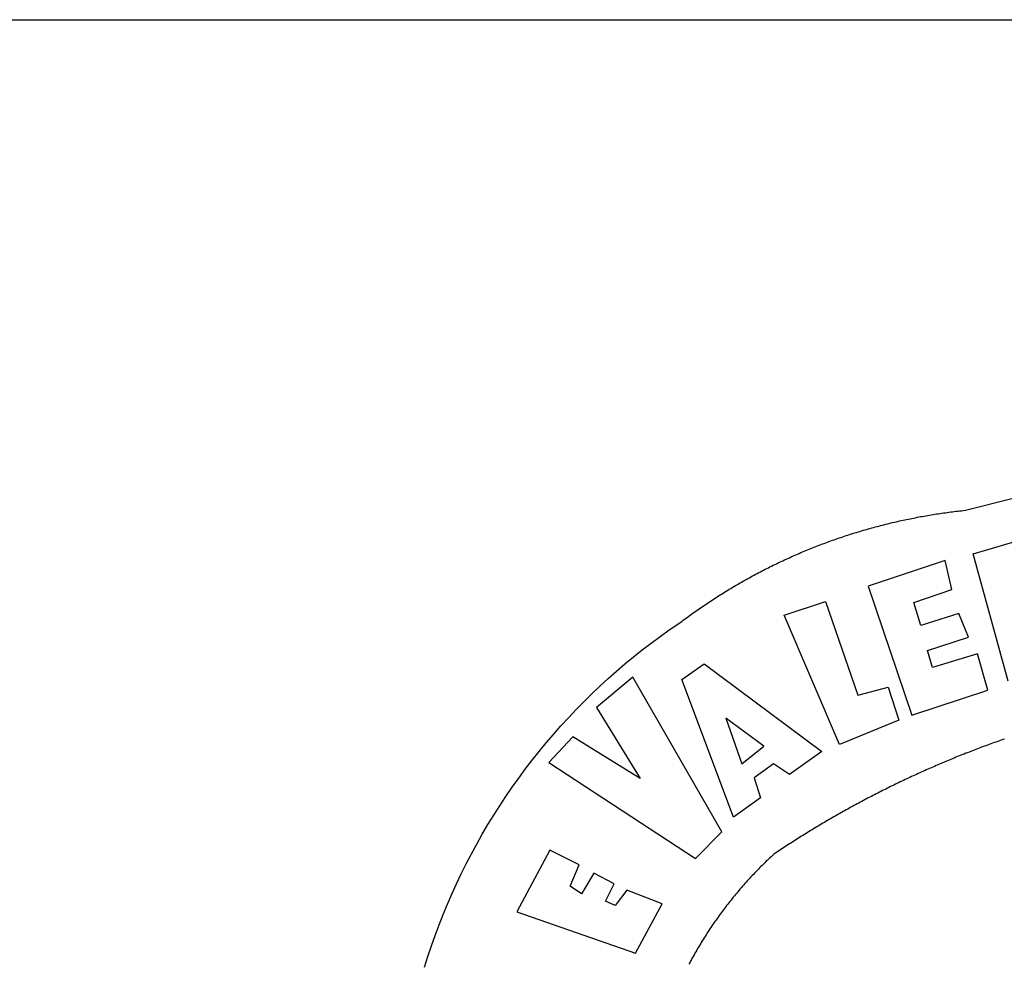
# Model space of a CAD drawing. Extents: x 177649 to 177747, y 1668939 to 1669065.
# Drawn here: x 177701 to 177703, y 1668959 to 1668961 of the extents above; entities that cross this region are included whole.
import ezdxf

# ---------------------------------------------------------------- set-up
doc = ezdxf.new("R2010")
doc.units = 0
doc.header["$LTSCALE"] = 10
doc.header["$MEASUREMENT"] = 0
doc.layers.get('0').update_dxf_attribs({"linetype": 'CONTINUOUS'})
doc.layers.add('BRAZAO', color=7, linetype='CONTINUOUS')
doc.layers.add('T-TEXTP', color=7, linetype='CONTINUOUS')

# ---------------------------------------------------------------- blocks, each defined once
blk = doc.blocks.new('Logo_Prefeitura')
at = {"layer": 'BRAZAO'}
for points in [[(-648.74, 734.7), (-643.94, 739.59), (-639.05, 744.39), (-634.08, 749.12), (-629.03, 753.75), (-623.9, 758.29), (-618.69, 762.75), (-613.4, 767.11), (-608.04, 771.38), (-602.6, 775.55), (-597.09, 779.63), (-591.52, 783.62), (-583.83, 788.87), (-582.95, 789.53), (-582.07, 790.18), (-581.18, 790.84), (-580.3, 791.49), (-579.41, 792.13), (-578.52, 792.78), (-577.63, 793.42), (-576.73, 794.06), (-575.84, 794.7), (-574.94, 795.33), (-574.04, 795.96), (-573.14, 796.59), (-572.23, 797.21), (-571.33, 797.84), (-570.42, 798.45), (-569.51, 799.07), (-568.6, 799.68), (-567.68, 800.3), (-566.77, 800.9), (-565.85, 801.51), (-564.93, 802.11), (-564.01, 802.71), (-563.08, 803.3), (-562.16, 803.9), (-561.23, 804.49), (-560.3, 805.08), (-559.37, 805.66), (-558.44, 806.24), (-557.5, 806.82), (-556.57, 807.4), (-555.63, 807.97), (-554.69, 808.54), (-553.75, 809.11), (-552.8, 809.67), (-551.86, 810.23), (-550.91, 810.79), (-549.96, 811.34), (-549.01, 811.9), (-548.06, 812.44), (-547.11, 812.99), (-546.15, 813.53), (-545.19, 814.07), (-544.23, 814.61), (-543.27, 815.14), (-542.31, 815.67), (-541.35, 816.2), (-540.38, 816.73), (-539.41, 817.25), (-538.45, 817.77), (-537.47, 818.28), (-536.5, 818.8), (-535.53, 819.31), (-534.55, 819.81), (-533.58, 820.32), (-532.6, 820.82), (-531.62, 821.31), (-530.64, 821.81), (-529.65, 822.3), (-528.67, 822.79), (-527.68, 823.27), (-526.69, 823.75), (-525.7, 824.23), (-524.71, 824.71), (-523.72, 825.18), (-522.73, 825.65), (-521.73, 826.11), (-520.73, 826.58), (-519.74, 827.04), (-518.74, 827.49), (-517.73, 827.95), (-516.73, 828.4), (-515.73, 828.85), (-514.72, 829.29), (-513.72, 829.73), (-512.71, 830.17), (-511.7, 830.6), (-510.69, 831.03), (-509.67, 831.46), (-508.66, 831.89), (-507.65, 832.31), (-506.63, 832.73), (-505.61, 833.14), (-504.59, 833.56), (-503.57, 833.97), (-502.55, 834.37), (-501.53, 834.77), (-500.5, 835.17), (-499.48, 835.57), (-498.45, 835.96), (-497.42, 836.35), (-496.4, 836.74), (-495.37, 837.12), (-494.33, 837.5), (-493.3, 837.88), (-492.27, 838.25), (-491.23, 838.62), (-490.2, 838.99), (-489.16, 839.35), (-488.12, 839.71), (-487.08, 840.07), (-486.04, 840.43), (-485, 840.78), (-483.96, 841.12), (-482.91, 841.47), (-481.87, 841.81), (-480.82, 842.15), (-479.77, 842.48), (-478.73, 842.81), (-477.68, 843.14), (-476.63, 843.46), (-475.58, 843.78), (-474.52, 844.1), (-473.47, 844.42), (-472.42, 844.73), (-471.36, 845.04), (-470.3, 845.34), (-469.25, 845.64), (-468.19, 845.94), (-467.13, 846.23), (-466.07, 846.52), (-465.01, 846.81), (-463.95, 847.1), (-462.89, 847.38), (-461.82, 847.66), (-460.76, 847.93), (-459.69, 848.2), (-458.63, 848.47), (-457.56, 848.73), (-456.49, 848.99), (-455.42, 849.25), (-454.35, 849.51), (-453.28, 849.76), (-452.21, 850.01), (-451.14, 850.25), (-450.07, 850.49), (-449, 850.73), (-447.92, 850.96), (-446.85, 851.19), (-445.77, 851.42), (-444.7, 851.64), (-443.62, 851.86), (-442.54, 852.08), (-441.46, 852.29), (-440.38, 852.5), (-439.3, 852.71), (-438.22, 852.92), (-437.14, 853.12), (-436.06, 853.31), (-434.98, 853.51), (-433.9, 853.7), (-432.81, 853.88), (-431.73, 854.07), (-430.65, 854.25), (-429.56, 854.42), (-428.48, 854.59), (-427.39, 854.76), (-426.3, 854.93), (-425.22, 855.09), (-424.13, 855.25), (-423.04, 855.41), (-421.95, 855.56), (-420.86, 855.71), (-419.77, 855.85), (-418.68, 856), (-417.59, 856.14), (-416.5, 856.27), (-415.41, 856.4), (-414.32, 856.53), (-413.23, 856.66), (-412.13, 856.78), (-411.04, 856.9), (-409.6, 857.05), (-318.52, 879.96)], [(-383.46, 752.15), (-404.94, 830.41), (-371.62, 840.18)], [(-422.09, 826.24), (-469.47, 810.43), (-442.64, 731.4), (-395.82, 746.57), (-402.26, 768.92), (-402.26, 768.92), (-429.88, 760.65), (-433.02, 771), (-407.81, 779.11), (-413.81, 793.66), (-413.81, 793.66), (-437.07, 786.3), (-441.41, 800.4), (-418, 808.36), (-422.09, 826.24)], [(-520.88, 792.68), (-495.59, 801.12), (-495.59, 801.12), (-475.65, 743.68), (-457.19, 748.49), (-457.19, 748.49), (-450.45, 728.24), (-487.07, 713.22), (-520.88, 792.68)], [(-551.96, 668.7), (-583.85, 753.23), (-570.04, 762.83), (-570.04, 762.83), (-497.73, 709.02), (-517.69, 694.91), (-527.44, 701.5), (-527.44, 701.5), (-539.45, 692.8), (-535.55, 680.65), (-551.96, 668.7)], [(-665.38, 702.19), (-575.34, 643.28), (-559.27, 659.64), (-613.86, 754.71), (-613.86, 754.71), (-636.08, 735.95), (-609.38, 692.47), (-650.79, 718.1), (-650.79, 718.1), (-665.38, 702.19)], [(-385.7, 716.66), (-386.74, 716.3), (-387.77, 715.94), (-388.81, 715.57), (-389.85, 715.21), (-390.88, 714.84), (-391.92, 714.47), (-392.95, 714.1), (-393.98, 713.72), (-395.02, 713.34), (-396.05, 712.97), (-397.08, 712.59), (-398.11, 712.21), (-399.14, 711.82), (-400.17, 711.44), (-401.2, 711.05), (-402.23, 710.66), (-403.25, 710.27), (-404.28, 709.88), (-405.31, 709.48), (-406.33, 709.09), (-407.36, 708.69), (-408.38, 708.29), (-409.4, 707.89), (-410.43, 707.48), (-411.45, 707.08), (-412.47, 706.67), (-413.49, 706.26), (-414.51, 705.85), (-415.53, 705.44), (-416.54, 705.02), (-417.56, 704.61), (-418.58, 704.19), (-419.59, 703.77), (-420.61, 703.35), (-421.62, 702.92), (-422.64, 702.5), (-423.65, 702.07), (-424.66, 701.64), (-425.67, 701.21), (-426.68, 700.78), (-427.69, 700.34), (-428.7, 699.91), (-429.71, 699.47), (-430.72, 699.03), (-431.72, 698.59), (-432.73, 698.14), (-433.73, 697.7), (-434.74, 697.25), (-435.74, 696.8), (-436.74, 696.35), (-437.74, 695.9), (-438.75, 695.45), (-439.75, 694.99), (-440.74, 694.53), (-441.74, 694.07), (-442.74, 693.61), (-443.74, 693.15), (-444.73, 692.68), (-445.73, 692.22), (-446.72, 691.75), (-447.72, 691.28), (-448.71, 690.81), (-449.7, 690.33), (-450.69, 689.86), (-451.68, 689.38), (-452.67, 688.9), (-453.66, 688.42), (-454.65, 687.94), (-455.63, 687.45), (-456.62, 686.97), (-457.6, 686.48), (-458.59, 685.99), (-459.57, 685.5), (-460.55, 685), (-461.54, 684.51), (-462.52, 684.01), (-463.5, 683.51), (-464.47, 683.01), (-465.45, 682.51), (-466.43, 682.01), (-467.41, 681.5), (-468.38, 681), (-469.35, 680.49), (-470.33, 679.98), (-471.3, 679.46), (-472.27, 678.95), (-473.24, 678.43), (-474.21, 677.92), (-475.18, 677.4), (-476.15, 676.88), (-477.11, 676.35), (-478.08, 675.83), (-479.05, 675.3), (-480.01, 674.77), (-480.97, 674.24), (-481.93, 673.71), (-482.9, 673.18), (-483.86, 672.64), (-484.82, 672.11), (-485.77, 671.57), (-486.73, 671.03), (-487.69, 670.49), (-488.64, 669.94), (-489.6, 669.4), (-490.55, 668.85), (-491.5, 668.3), (-492.46, 667.75), (-493.41, 667.2), (-494.35, 666.65), (-495.3, 666.09), (-496.25, 665.54), (-497.2, 664.98), (-498.14, 664.42), (-499.09, 663.86), (-500.03, 663.29), (-500.97, 662.73), (-501.92, 662.16), (-502.86, 661.59), (-503.8, 661.02), (-504.73, 660.45), (-505.67, 659.87), (-506.61, 659.3), (-507.54, 658.72), (-508.48, 658.14), (-509.41, 657.56), (-510.34, 656.98), (-511.27, 656.4), (-512.2, 655.81), (-513.13, 655.22), (-514.06, 654.63), (-514.99, 654.04), (-515.92, 653.45), (-516.84, 652.86), (-517.76, 652.26), (-518.69, 651.67), (-519.61, 651.07), (-520.53, 650.47), (-521.45, 649.86), (-522.37, 649.26), (-523.28, 648.66), (-524.2, 648.05), (-525.12, 647.44), (-526.03, 646.83), (-527.31, 645.97), (-528.11, 645.23), (-528.92, 644.48), (-529.72, 643.73), (-530.52, 642.97), (-531.31, 642.21), (-532.11, 641.45), (-532.89, 640.68), (-533.68, 639.92), (-534.46, 639.14), (-535.24, 638.37), (-536.01, 637.59), (-536.78, 636.8), (-537.55, 636.02), (-538.32, 635.23), (-539.08, 634.43), (-539.84, 633.64), (-540.59, 632.84), (-541.34, 632.04), (-542.09, 631.23), (-542.83, 630.42), (-543.57, 629.61), (-544.31, 628.79), (-545.04, 627.97), (-545.77, 627.15), (-546.49, 626.32), (-547.22, 625.49), (-547.93, 624.66), (-548.65, 623.83), (-549.36, 622.99), (-550.07, 622.15), (-550.77, 621.3), (-551.47, 620.46), (-552.17, 619.6), (-552.86, 618.75), (-553.55, 617.89), (-554.23, 617.04), (-554.92, 616.17), (-555.59, 615.31), (-556.27, 614.44), (-556.94, 613.57), (-557.6, 612.69), (-558.26, 611.82)], [(-741.7, 576.65), (-739.64, 583.19), (-737.47, 589.69), (-735.19, 596.15), (-732.79, 602.57), (-730.29, 608.95), (-727.67, 615.29), (-724.94, 621.57), (-722.1, 627.81), (-719.15, 634), (-716.1, 640.14), (-712.94, 646.22), (-709.67, 652.25), (-706.3, 658.21), (-702.83, 664.12), (-699.25, 669.97), (-695.57, 675.75), (-691.79, 681.47), (-687.91, 687.12), (-683.93, 692.7), (-679.86, 698.22), (-675.69, 703.66), (-671.43, 709.02), (-667.07, 714.31), (-662.62, 719.53), (-658.08, 724.67), (-653.45, 729.72), (-648.74, 734.7)], [(-547, 701.35), (-533.44, 712.3), (-556.84, 729.54), (-556.84, 729.54), (-547, 701.35)], [(-664.89, 648.48), (-685.05, 610.68), (-612.12, 585.36), (-595.91, 615.52), (-617.51, 623.91), (-617.51, 623.91), (-624.72, 614.46), (-630.72, 617.15), (-625.31, 627.81), (-637.77, 634.4), (-637.77, 634.4), (-645.43, 621.65), (-652.33, 626.44), (-646.77, 639.5), (-664.89, 648.48)], [(-558.26, 611.82), (-558.92, 610.93), (-559.58, 610.05), (-560.23, 609.17), (-560.88, 608.28), (-561.52, 607.39), (-562.16, 606.49), (-562.79, 605.59)], [(-562.79, 605.59), (-563.42, 604.69), (-564.05, 603.79), (-564.67, 602.89), (-565.29, 601.98), (-565.91, 601.07), (-566.52, 600.15), (-567.13, 599.24), (-567.73, 598.32), (-568.33, 597.4), (-568.92, 596.47), (-569.52, 595.55), (-570.1, 594.62), (-570.69, 593.69), (-571.27, 592.75), (-571.84, 591.81), (-572.41, 590.87), (-572.98, 589.93), (-573.54, 588.99), (-574.1, 588.04), (-574.65, 587.09), (-575.2, 586.14), (-575.75, 585.19), (-576.29, 584.23), (-576.83, 583.27), (-577.36, 582.31), (-577.89, 581.35), (-578.42, 580.38), (-578.94, 579.41), (-579.45, 578.44)]]:
    blk.add_lwpolyline(points, dxfattribs=at)
blk = doc.blocks.new('A3_Selo_UPV_retrato')
at = {"layer": 'T-TEXTP'}
blk.add_line((113.551, 71.7164), (277.9699, 71.7164), dxfattribs=at)
at = {"layer": 'BRAZAO', "linetype": 'Continuous', "xscale": 0.009945506928488612, "yscale": 0.009945506928488612, "zscale": 0.00994550699641468}
blk.add_blockref('Logo_Prefeitura', (153.745, 60.1987), dxfattribs=at)

msp = doc.modelspace()

# ---------------------------------------------------------------- block references
at = {"xscale": 0.3000000000029104, "yscale": 0.3000000000465661, "zscale": 0.3}
msp.add_blockref('A3_Selo_UPV_retrato', (177657.6891, 1668939.4264), dxfattribs=at)

doc.saveas('drawing.dxf')
